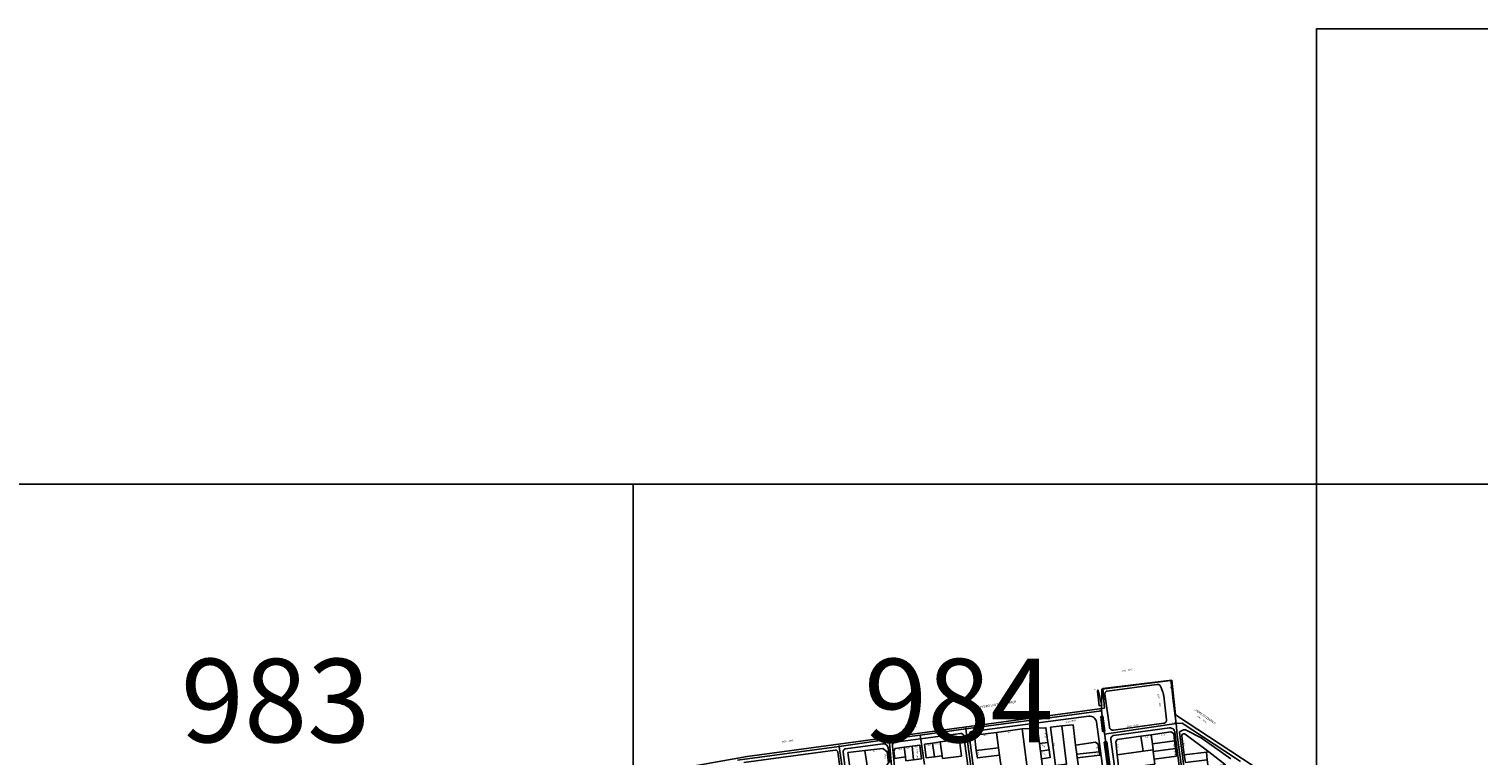
# Model space of a CAD drawing. Extents: x 347605 to 354947, y 6294400 to 6301858.
# Drawn here: x 350004 to 351914, y 6298243 to 6299200 of the extents above; entities that cross this region are included whole.
import ezdxf

# ---------------------------------------------------------------- set-up
doc = ezdxf.new("R2010")
doc.units = 0
doc.header["$MEASUREMENT"] = 0
doc.layers.get('0').update_dxf_attribs({"linetype": 'CONTINUOUS'})
for name, color, linetype in [('1010', 7, 'CONTINUOUS'), ('1400', 7, 'CONTINUOUS'), ('1500', 7, 'CONTINUOUS'), ('2000', 7, 'CONTINUOUS'), ('2510', 7, 'CONTINUOUS'), ('LIMITE_PREDIAL', 7, 'CONTINUOUS')]:
    doc.layers.add(name, color=color, linetype=linetype)

msp = doc.modelspace()

# ---------------------------------------------------------------- linework, layer by layer
at = {"color": 3}
for points in [[(351700, 6298600), (352600, 6298600), (352600, 6299200), (351700, 6299200), (351700, 6298600)], [(349900, 6298000), (350800, 6298000), (350800, 6298600), (349900, 6298600), (349900, 6298000)], [(350800, 6298000), (351700, 6298000), (351700, 6298600), (350800, 6298600), (350800, 6298000)], [(351700, 6298000), (352600, 6298000), (352600, 6298600), (351700, 6298600), (351700, 6298000)]]:
    msp.add_lwpolyline(points, dxfattribs=at)
at = {"color": 1}
msp.add_lwpolyline([(349898.67, 6297924.31), (350072.69, 6297959.8), (350055.57, 6298042.49), (350305.7, 6298090.58), (350504.82, 6298163.87), (350545.25, 6298173.48), (350597.36, 6298183.12), (350786.01, 6298211.14), (350873.72, 6298227.66), (350950.09, 6298241.27), (351252.47, 6298281.95), (351420.86, 6298305.02), (351418.52, 6298330.79), (351509.47, 6298341.81), (351514.63, 6298296.35), (352013.23, 6297968.4)], dxfattribs=at)
at = {"color": 10}
for points in [[(351416.85, 6298301.35), (351417.29, 6298329.92), (351508.25, 6298341.45), (351509.46, 6298331.94)], [(351509.46, 6298331.94), (351511.59, 6298314.86), (351515.33, 6298284.88)], [(351344.93, 6298291.77), (351416.85, 6298301.35)], [(351416.85, 6298301.35), (351441.45, 6298119.03)], [(351416.85, 6298301.35), (351420.97, 6298270.83), (351515.33, 6298284.88)], [(351238.42, 6298277.91), (351344.93, 6298291.77)], [(351515.33, 6298284.88), (351523.26, 6298285.31), (351593.39, 6298239), (351599.93, 6298234.72)], [(351515.33, 6298284.88), (351516.77, 6298269.28), (351535.6, 6298131.01)], [(351071.46, 6298254.52), (351137.23, 6298263.89), (351153.54, 6298266.21)], [(351153.54, 6298266.21), (351137.23, 6298263.89), (351141.41, 6298219.44)], [(351153.54, 6298266.21), (351177.97, 6298269.58), (351238.42, 6298277.91)], [(351153.54, 6298266.21), (351177.97, 6298269.58), (351183.85, 6298230.7)], [(351238.42, 6298277.91), (351262.24, 6298095.36)], [(350937.33, 6298236.3), (351071.46, 6298254.52)], [(351071.46, 6298254.52), (351078.39, 6298206.66), (351083.16, 6298167.69)]]:
    msp.add_lwpolyline(points, dxfattribs=at)
at = {"layer": '1400', "color": 2}
for points in [[(351343.85, 6298279.1), (351332.85, 6298278.5), (351312.35, 6298277.5), (351278.65, 6298273), (351249.55, 6298269.2), (351252.05, 6298249.1), (351253.55, 6298239.4)], [(351349.15, 6298239.9), (351347.85, 6298250), (351346.45, 6298259.7), (351343.85, 6298279.1)], [(351414.65, 6298242.9), (351413.95, 6298247.5), (351412.45, 6298257.4), (351409.05, 6298260), (351382.85, 6298256.4), (351379.45, 6298283.2), (351364.55, 6298281.6), (351349.95, 6298279.8), (351356.25, 6298229.4)], [(351232.4, 6298241.7), (351229.9, 6298262.9), (351228.9, 6298263.8), (351204.6, 6298260.5), (351194.4, 6298259), (351183.9, 6298257.4), (351186, 6298239.4)], [(351435.65, 6298260.7), (351437.75, 6298263.7), (351468.85, 6298267.9), (351482.55, 6298270), (351508.35, 6298273.7), (351512.05, 6298271.4), (351513.25, 6298261.9), (351514.55, 6298251.8), (351515.75, 6298241.9)], [(351439.95, 6298224.5), (351437.65, 6298243.3), (351435.65, 6298260.7)], [(351527.6, 6298233.5), (351526, 6298243.3), (351522.8, 6298268.2), (351522.9, 6298269.5), (351523.8, 6298270.6), (351524.8, 6298271), (351526.1, 6298271.1), (351527.2, 6298270.6), (351558.3, 6298247.4), (351580.2, 6298230.4)], [(351136.3, 6298232.7), (351134.7, 6298247.6), (351129.1, 6298251.7), (351105.4, 6298249.2), (351082.8, 6298246.5), (351085.9, 6298223.5)], [(351180, 6298238.3), (351177.6, 6298256), (351167.7, 6298254.9), (351157, 6298253.4), (351145, 6298251.9), (351143.2, 6298248.5), (351144.5, 6298238.8)]]:
    msp.add_lwpolyline(points, dxfattribs=at)
at = {"layer": '1500'}
for centre in [(351509.45, 6298331.94), (351416.84, 6298301.35), (351238.41, 6298277.91), (351344.92, 6298291.77), (351515.32, 6298284.88), (351153.53, 6298266.21), (351071.45, 6298254.52)]:
    msp.add_circle(centre, 0.759, dxfattribs=at)
at = {"layer": '2000', "color": 1}
for points in [[(351489.97, 6298336.24), (351490.79, 6298336.28), (351491.61, 6298336.19), (351492.4, 6298335.95), (351493.14, 6298335.59), (351493.8, 6298335.11), (351494.38, 6298334.52), (351494.85, 6298333.85), (351495.2, 6298333.1), (351497.73, 6298326.24), (351497.94, 6298325.66), (351498.13, 6298325.07), (351498.3, 6298324.47), (351498.46, 6298323.87), (351498.59, 6298323.26), (351498.71, 6298322.65), (351498.81, 6298322.03), (351498.89, 6298321.42), (351502.66, 6298289.46), (351502.68, 6298288.69), (351502.55, 6298287.95), (351502.28, 6298287.24), (351501.87, 6298286.59), (351501.35, 6298286.04), (351500.73, 6298285.59), (351500.04, 6298285.28), (351499.3, 6298285.1), (351432.96, 6298275.9), (351431.97, 6298275.86), (351431, 6298276.02), (351430.07, 6298276.36), (351429.23, 6298276.87), (351428.51, 6298277.55), (351427.94, 6298278.34), (351427.53, 6298279.24), (351427.3, 6298280.2), (351421.52, 6298323.52), (351421.49, 6298324.18), (351421.6, 6298324.83), (351421.83, 6298325.44), (351422.18, 6298326), (351422.63, 6298326.49), (351423.16, 6298326.87), (351423.76, 6298327.15), (351424.4, 6298327.3), (351489.97, 6298336.24)], [(351411.5, 6298327.5), (351412.6, 6298328.6), (351417.2, 6298308.5), (351414.1, 6298308.1), (351411.5, 6298327.5)], [(351252.25, 6298195.2), (351242.85, 6298269.8), (351242.83, 6298270.54), (351242.95, 6298271.27), (351243.22, 6298271.97), (351243.61, 6298272.59), (351244.12, 6298273.13), (351244.72, 6298273.56), (351245.4, 6298273.87), (351246.12, 6298274.04), (351400.45, 6298294.35), (351402.17, 6298294.41), (351403.88, 6298294.13), (351405.49, 6298293.53), (351406.96, 6298292.62), (351408.22, 6298291.44), (351409.23, 6298290.05), (351409.95, 6298288.48), (351410.35, 6298286.8), (351420.55, 6298212.6)], [(351415.95, 6298293.9), (351418.85, 6298294.4), (351421.15, 6298274.8), (351418.15, 6298274.6), (351415.95, 6298293.9)], [(351448.15, 6298126.3), (351429.25, 6298263.5), (351429.21, 6298264.46), (351429.36, 6298265.4), (351429.7, 6298266.3), (351430.2, 6298267.11), (351430.85, 6298267.81), (351431.62, 6298268.37), (351432.49, 6298268.77), (351433.42, 6298268.99), (351506.42, 6298278.85)], [(351506.42, 6298278.85), (351507.68, 6298278.9), (351508.93, 6298278.69), (351510.12, 6298278.25), (351511.19, 6298277.58), (351512.11, 6298276.71), (351512.85, 6298275.69), (351513.37, 6298274.53), (351513.65, 6298273.3), (351531.1, 6298136.64)], [(351145.34, 6298219.49), (351141.56, 6298255.25), (351141.55, 6298256.12), (351141.71, 6298256.98), (351142.03, 6298257.78), (351142.5, 6298258.52), (351143.1, 6298259.14), (351143.81, 6298259.65), (351144.6, 6298260), (351145.45, 6298260.2), (351231.3, 6298271.65), (351232.08, 6298271.68), (351232.86, 6298271.55), (351233.6, 6298271.28), (351234.26, 6298270.86), (351234.84, 6298270.32), (351235.3, 6298269.68), (351235.62, 6298268.97), (351235.8, 6298268.2), (351241.3, 6298226.2)], [(351420.7, 6298260), (351423.8, 6298260.8), (351431.7, 6298200), (351428.8, 6298199.9), (351420.7, 6298260)], [(351536.92, 6298138.44), (351519.73, 6298272.8), (351519.72, 6298273.04), (351519.75, 6298273.29), (351519.81, 6298273.52), (351519.91, 6298273.74), (351520.04, 6298273.94), (351520.2, 6298274.12), (351520.39, 6298274.28), (351520.6, 6298274.4), (351524.15, 6298276.11)], [(351524.15, 6298276.11), (351524.68, 6298276.33), (351525.24, 6298276.49), (351525.81, 6298276.58), (351526.39, 6298276.61), (351526.97, 6298276.57), (351527.54, 6298276.46), (351528.09, 6298276.28), (351528.62, 6298276.05), (351548.1, 6298265.9), (351587.45, 6298238.24)], [(351074.32, 6298210.78), (351069.45, 6298247.3), (351069.32, 6298247.86), (351069.08, 6298248.38), (351068.75, 6298248.84), (351068.33, 6298249.23), (351067.84, 6298249.53), (351067.31, 6298249.73), (351066.74, 6298249.82), (351066.17, 6298249.8), (350945.65, 6298233.5)], [(351085.9, 6298171.4), (351076.65, 6298247.22), (351076.63, 6298247.93), (351076.75, 6298248.63), (351077.01, 6298249.3), (351077.39, 6298249.9), (351077.88, 6298250.42), (351078.46, 6298250.84), (351079.11, 6298251.14), (351079.8, 6298251.3), (351129, 6298258), (351130.19, 6298258.04), (351131.36, 6298257.85), (351132.47, 6298257.43), (351133.48, 6298256.8), (351134.34, 6298255.99), (351135.03, 6298255.02), (351135.51, 6298253.93), (351135.77, 6298252.78), (351138.1, 6298233.5)]]:
    msp.add_lwpolyline(points, dxfattribs=at)
at = {"layer": 'LIMITE_PREDIAL', "color": 4}
for points in [[(351312.35, 6298277.5), (351332.85, 6298278.5), (351335.25, 6298258.6), (351336.65, 6298248.4), (351337.85, 6298238.3), (351339.25, 6298228), (351340.45, 6298218.6), (351341.65, 6298208.5), (351342.85, 6298198.9), (351331.95, 6298197.2), (351322.85, 6298195.9), (351312.35, 6298277.5)], [(351332.85, 6298278.5), (351343.85, 6298279.1), (351346.45, 6298259.7), (351335.25, 6298258.6), (351332.85, 6298278.5)], [(351349.95, 6298279.8), (351364.55, 6298281.6), (351370.95, 6298231.3), (351356.25, 6298229.4), (351349.95, 6298279.8)], [(351364.55, 6298281.6), (351379.45, 6298283.2), (351382.85, 6298256.4), (351384.35, 6298244.5), (351385.05, 6298239.7), (351385.65, 6298234.7), (351386.85, 6298224.8), (351388.15, 6298214.1), (351389.05, 6298205.2), (351374.85, 6298203.3), (351360.85, 6298201.5), (351359.65, 6298201.2), (351358.55, 6298210.3), (351356.25, 6298229.4), (351370.95, 6298231.3), (351364.55, 6298281.6)], [(351194.4, 6298259), (351204.6, 6298260.5), (351207, 6298242.2), (351197, 6298240.8), (351194.4, 6298259)], [(351207.7, 6298238.8), (351207, 6298242.2), (351204.6, 6298260.5), (351228.9, 6298263.8), (351229.9, 6298262.9), (351232.4, 6298241.7), (351207.7, 6298238.8)], [(351278.65, 6298273), (351281.45, 6298252.7), (351252.05, 6298249.1), (351249.55, 6298269.2), (351278.65, 6298273)], [(351289.55, 6298191.2), (351308.25, 6298193.8), (351322.85, 6298195.9), (351312.35, 6298277.5), (351278.65, 6298273), (351281.45, 6298252.7), (351282.75, 6298243.2), (351284.05, 6298233.2), (351285.55, 6298223.1), (351287.05, 6298212), (351288.15, 6298202), (351289.55, 6298191.2)], [(351335.25, 6298258.6), (351336.65, 6298248.4), (351347.85, 6298250), (351346.45, 6298259.7), (351335.25, 6298258.6)], [(351384.35, 6298244.5), (351382.85, 6298256.4), (351409.05, 6298260), (351412.45, 6298257.4), (351413.95, 6298247.5), (351384.35, 6298244.5)], [(351437.65, 6298243.3), (351435.65, 6298260.7), (351437.75, 6298263.7), (351468.85, 6298267.9), (351471.85, 6298248.3), (351437.65, 6298243.3)], [(351468.85, 6298267.9), (351482.55, 6298270), (351484.15, 6298257.8), (351484.85, 6298250.2), (351471.85, 6298248.3), (351468.85, 6298267.9)], [(351484.15, 6298257.8), (351482.55, 6298270), (351508.35, 6298273.7), (351512.05, 6298271.4), (351513.25, 6298261.9), (351484.15, 6298257.8)], [(351485.25, 6298248), (351484.85, 6298250.2), (351484.15, 6298257.8), (351513.25, 6298261.9), (351514.55, 6298251.8), (351485.25, 6298248)], [(351526, 6298243.3), (351555.2, 6298247), (351558.3, 6298247.4), (351527.2, 6298270.6), (351526.1, 6298271.1), (351524.8, 6298271), (351523.8, 6298270.6), (351522.9, 6298269.5), (351522.8, 6298268.2), (351526, 6298243.3)], [(351105.4, 6298249.2), (351108.7, 6298226.2), (351085.9, 6298223.5), (351082.8, 6298246.5), (351105.4, 6298249.2)], [(351105.4, 6298249.2), (351108.7, 6298226.2), (351110, 6298214.9), (351113.3, 6298215.2), (351113.2, 6298216.4), (351128.7, 6298217.9), (351135.8, 6298218.3), (351134.6, 6298230.5), (351136.3, 6298232.7), (351134.7, 6298247.6), (351129.1, 6298251.7), (351105.4, 6298249.2)], [(351157, 6298253.4), (351158.6, 6298241), (351144.5, 6298238.8), (351143.2, 6298248.5), (351145, 6298251.9), (351157, 6298253.4)], [(351167.7, 6298254.9), (351157, 6298253.4), (351158.6, 6298241), (351159.3, 6298235.7), (351169.2, 6298236.9), (351167.7, 6298254.9)], [(351167.7, 6298254.9), (351177.6, 6298256), (351180, 6298238.3), (351169.2, 6298236.9), (351167.7, 6298254.9)], [(351183.9, 6298257.4), (351194.4, 6298259), (351197, 6298240.8), (351186, 6298239.4), (351183.9, 6298257.4)], [(351252.05, 6298249.1), (351253.55, 6298239.4), (351282.75, 6298243.2), (351281.45, 6298252.7), (351252.05, 6298249.1)], [(351336.65, 6298248.4), (351337.85, 6298238.3), (351349.15, 6298239.9), (351347.85, 6298250), (351336.65, 6298248.4)], [(351384.35, 6298244.5), (351385.05, 6298239.7), (351414.65, 6298242.9), (351413.95, 6298247.5), (351384.35, 6298244.5)], [(351439.95, 6298224.5), (351437.65, 6298243.3), (351471.85, 6298248.3), (351484.85, 6298250.2), (351485.25, 6298248), (351486.45, 6298237.9), (351487.15, 6298231.3), (351439.95, 6298224.5)], [(351485.25, 6298248), (351486.45, 6298237.9), (351515.75, 6298241.9), (351514.55, 6298251.8), (351485.25, 6298248)], [(351526, 6298243.3), (351527.6, 6298233.5), (351556.3, 6298237), (351555.2, 6298247), (351526, 6298243.3)], [(351558.3, 6298247.4), (351555.2, 6298247), (351556.3, 6298237), (351557.3, 6298227.4), (351580.2, 6298230.4), (351558.3, 6298247.4)]]:
    msp.add_lwpolyline(points, dxfattribs=at)

# ---------------------------------------------------------------- texts
at = {"color": 3}
for s, p in [('983', (350204.04, 6298260)), ('984', (351104.04, 6298260))]:
    msp.add_text(s, height=110, dxfattribs=at).set_placement(p)
at = {"color": 1}
for s, p in [('594,70', (351407.55, 6298328.37)), ('595,80', (351510.48, 6298285.29))]:
    msp.add_text(s, height=1.25, dxfattribs=at).set_placement(p)
at = {"color": 10}
for s, rotation, p in [('DR PEDRO LAUTARO FERRER', 8.53707, (351250.64, 6298303.89)), ('JAIME GUZMAN E', 324.92436, (351539.38, 6298302.16))]:
    msp.add_text(s, height=3, rotation=rotation, dxfattribs=at).set_placement(p)
at = {"layer": '1010', "color": 10}
for s, rotation, p in [('3090', 6.99009, (351443.6, 6298352.93)), (' - 3146', 6.99009, (351449.85, 6298354.01)), ('3010', 280.57743, (351490.55, 6298323.5)), ('2907', 8.53707, (351274.08, 6298297.19)), (' - 3011', 8.53707, (351281.08, 6298298.24)), (' - 3062', 280.57743, (351492.07, 6298314.37)), ('2811', 7.67763, (351159.33, 6298277.13)), (' - 2874', 7.67763, (351166.34, 6298278.07)), ('3012', 8.42248, (351369.84, 6298285.36)), (' - 3034', 8.42248, (351375.34, 6298286.86)), ('3015', 9.33921, (351450.91, 6298279.62)), (' - 3099', 9.33921, (351457.89, 6298280.77)), ('3063', 324.92436, (351542.46, 6298293.78)), (' - 3142', 324.92436, (351548.26, 6298289.72)), ('2586', 7.56304, (350995.92, 6298259.5)), (' - 2698', 7.56304, (351002.94, 6298260.44)), ('2803', 276.68131, (351130.58, 6298244.56)), ('2803', 277.99912, (351172.59, 6298250.62)), (' - 2814', 277.99912, (351173.03, 6298245.43))]:
    msp.add_text(s, height=2, rotation=rotation, dxfattribs=at).set_placement(p)
at = {"layer": '2510', "color": 4}
for s, rotation, p in [('2867', 188.10204, (351218.33, 6298261.11)), ('2907', 186.72694, (351265.91, 6298270.28)), ('2945', 188.44582, (351297.48, 6298273.85)), ('2965', 181.34114, (351326.08, 6298276.24)), ('2995-A', 96.77257, (351343.99, 6298265.62)), ('3011', 277.59805, (351353.74, 6298259.23)), ('3099', 187.47179, (351478.43, 6298267.82)), ('3145', 187.47179, (351500.14, 6298270.88)), ('2876', 277.82723, (351525.16, 6298259.2)), ('2789', 187.18531, (351120.18, 6298249.53)), ('2815', 187.07072, (351154, 6298251.91)), ('2819', 187.07072, (351164.62, 6298253.37)), ('2827', 187.07072, (351175.3, 6298254.81)), ('2835', 188.10204, (351192.18, 6298257.27)), ('2849', 188.10204, (351202.17, 6298259)), ('2738', 277.19698, (351253.83, 6298247.63)), ('2995-B', 324.98166, (351336.56, 6298256.81)), ('2995-C', 330.02369, (351338.04, 6298245.86)), ('2851', 99.46547, (351412.09, 6298250.74)), ('2862', 276.96779, (351437.54, 6298257.31)), ('2861', 96.54339, (351513.04, 6298253.68)), ('2871', 96.54339, (351514.2, 6298243.57))]:
    msp.add_text(s, height=1.5, rotation=rotation, dxfattribs=at).set_placement(p)
msp.add_text('2865', height=1.5, dxfattribs=at).set_placement((351407.3, 6298244.32))

doc.saveas('drawing.dxf')
